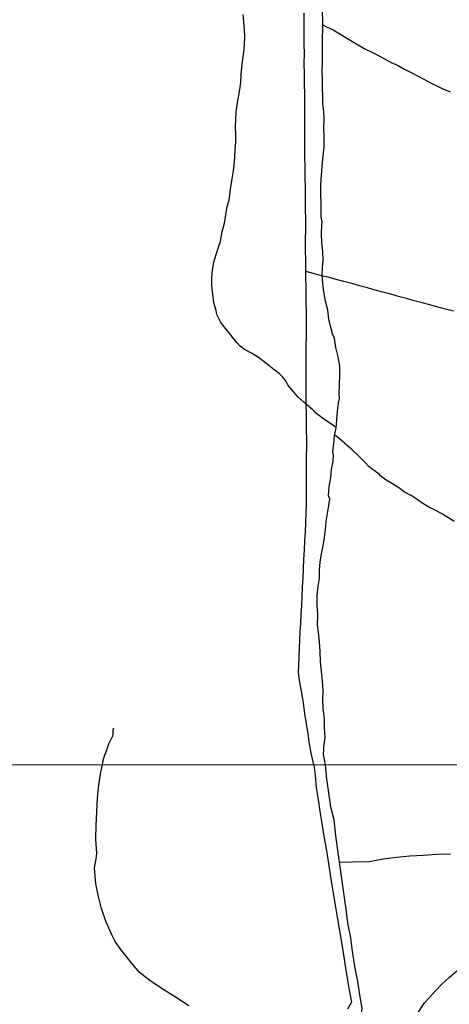
# Model space of a CAD drawing. Units: millimetres. Extents: x 190367 to 192778, y 1657663 to 1660436.
# Drawn here: x 190990 to 191099, y 1658157 to 1658407 of the extents above; entities that cross this region are included whole.
import ezdxf

# ---------------------------------------------------------------- set-up
doc = ezdxf.new("R2010")
doc.units = ezdxf.units.MM
for name, color, linetype in [('IMAGEM', 7, 'Continuous'), ('V-ACUDE', 4, 'Continuous'), ('V-LOTE', 1, 'Continuous'), ('V-VALETA', 173, 'Continuous'), ('X-LIMITE_1000', 7, 'Continuous')]:
    doc.layers.add(name, color=color, linetype=linetype)
picture_1 = doc.add_image_def('image1.jpg', size_in_pixel=(4016, 4621))

msp = doc.modelspace()

# ---------------------------------------------------------------- linework, layer by layer
at = {"layer": 'V-ACUDE'}
msp.add_lwpolyline([(191091.54, 1658154.93), (191093.03, 1658157.23), (191094.33, 1658158.66), (191095.76, 1658160.26), (191097.44, 1658161.97), (191099.28, 1658163.7), (191101.22, 1658165.4)], dxfattribs=at)
at = {"layer": 'V-LOTE'}
for points in [[(191062.58, 1658398.03), (191062.51, 1658400.26), (191062.51, 1658402.93), (191062.51, 1658405.6), (191062.51, 1658408.27)], [(191062.96, 1658343.2), (191062.97, 1658345.56), (191062.89, 1658348.12), (191062.89, 1658350.75), (191062.95, 1658353.38), (191062.92, 1658356.01), (191062.89, 1658358.65), (191062.86, 1658361.29), (191062.83, 1658363.93), (191062.8, 1658366.57), (191062.77, 1658369.21), (191062.74, 1658371.85), (191062.72, 1658374.49), (191062.7, 1658377.13), (191062.68, 1658379.77), (191062.69, 1658382.41), (191062.69, 1658385.04), (191062.69, 1658387.67), (191062.65, 1658390.28), (191062.65, 1658392.88), (191062.57, 1658395.48), (191062.58, 1658398.03)], [(191064.98, 1658217.64), (191064.35, 1658220.23), (191063.92, 1658222.84), (191063.53, 1658225.45), (191063.14, 1658228.06), (191062.74, 1658230.67), (191062.34, 1658233.28), (191061.9, 1658235.88), (191061.41, 1658238.47), (191061.07, 1658241.06), (191061.16, 1658242.93), (191061.25, 1658245.05), (191061.34, 1658247.17), (191061.43, 1658249.29), (191061.55, 1658251.39), (191061.67, 1658253.49), (191061.78, 1658255.72), (191061.93, 1658257.92), (191061.99, 1658260.3), (191062.07, 1658262.67), (191062.24, 1658265.02), (191062.35, 1658267.36), (191062.45, 1658269.7), (191062.61, 1658272.04), (191062.67, 1658274.38), (191062.85, 1658276.73), (191062.93, 1658279.08), (191063.01, 1658281.43), (191063.09, 1658283.78), (191063.11, 1658286.13), (191063.13, 1658288.48), (191063.15, 1658290.83), (191063.11, 1658293.53), (191063.14, 1658295.77), (191063.17, 1658298), (191063.18, 1658300.21), (191063.16, 1658302.38), (191063.14, 1658304.55), (191063.11, 1658306.72), (191063.08, 1658308.89), (191063.08, 1658311.05), (191063.08, 1658313.21), (191063.08, 1658315.37), (191063.08, 1658317.53), (191063.08, 1658319.69), (191063.08, 1658321.85), (191063.08, 1658324.01), (191063.11, 1658326.17), (191063.12, 1658328.33), (191063.12, 1658330.48), (191063.09, 1658332.6), (191063.06, 1658334.72), (191063.03, 1658336.84), (191063, 1658338.96), (191062.97, 1658341.08), (191062.96, 1658343.2)], [(191063.28, 1658342.67), (191062.96, 1658342.83)], [(191100.35, 1658332.66), (191098.37, 1658333.19), (191096.38, 1658333.72), (191094.39, 1658334.25), (191092.41, 1658334.78), (191090.44, 1658335.32), (191088.47, 1658335.86), (191086.48, 1658336.4), (191084.49, 1658336.94), (191082.51, 1658337.48), (191080.53, 1658338.02), (191078.55, 1658338.56), (191076.57, 1658339.1), (191074.59, 1658339.64), (191072.61, 1658340.18), (191070.63, 1658340.72), (191068.65, 1658341.26), (191066.96, 1658341.61), (191065.19, 1658342.14), (191063.28, 1658342.67)], [(191064.98, 1658217.64), (191065.29, 1658214.88), (191065.59, 1658211.91), (191066.09, 1658208.85), (191066.52, 1658205.82), (191067.04, 1658202.72), (191067.55, 1658199.52), (191068.11, 1658196.31), (191068.62, 1658193.07), (191069.12, 1658189.82), (191069.67, 1658186.56), (191070.65, 1658180.53), (191071.45, 1658175.53), (191072.3, 1658170.53), (191073.1, 1658165.53), (191073.97, 1658160.51), (191074.49, 1658157.43), (191073.48, 1658155.69)]]:
    msp.add_lwpolyline(points, dxfattribs=at)
at = {"layer": 'V-VALETA'}
for points in [[(191067.93, 1658217.65), (191067.65, 1658218.97), (191067.43, 1658220.24), (191067.5, 1658221.39), (191067.56, 1658222.17), (191067.82, 1658224.54), (191067.66, 1658226.95), (191067.65, 1658229.37), (191067.39, 1658231.82), (191067.26, 1658234.27), (191067.32, 1658236.43), (191067.14, 1658238.8), (191066.96, 1658241.28), (191066.71, 1658243.78), (191066.56, 1658246.32), (191066.39, 1658248.82), (191066.15, 1658251.28), (191065.9, 1658253.12), (191065.97, 1658255.63), (191065.79, 1658258.17), (191065.83, 1658260.62), (191066.1, 1658262.87), (191066.43, 1658264.88), (191066.39, 1658266.85), (191066.47, 1658268.05), (191066.61, 1658269.05), (191066.94, 1658271.11), (191067.33, 1658273.17), (191067.72, 1658275.23), (191067.96, 1658277.27), (191068.11, 1658279.31), (191068.41, 1658281.35), (191068.81, 1658283.39), (191069.02, 1658285.11), (191068.72, 1658285.8), (191068.9, 1658288.21), (191069.31, 1658290.47), (191069.5, 1658292.59), (191069.85, 1658294.6), (191069.96, 1658296.04), (191069.79, 1658297.15), (191070.07, 1658299.09), (191070.25, 1658301.07), (191070.61, 1658303.05), (191070.81, 1658305.12), (191071.01, 1658307.32), (191071.26, 1658309.44), (191071.52, 1658310.54), (191071.42, 1658311.67), (191071.49, 1658314.03), (191071.57, 1658316.44), (191071.54, 1658318.77), (191071.11, 1658321.1), (191070.59, 1658323.45), (191070.18, 1658325.79), (191069.69, 1658326.89), (191069.4, 1658328.15), (191068.81, 1658330.61), (191068.51, 1658332.98), (191067.96, 1658335.22), (191067.51, 1658337.56), (191067.29, 1658339.65), (191067.12, 1658341.91), (191067.18, 1658343.76), (191067.36, 1658345.57), (191067.28, 1658347.82), (191067.03, 1658350.07), (191066.92, 1658352.32), (191067.04, 1658354.52), (191067.1, 1658355.28), (191066.88, 1658356.51), (191066.86, 1658357.56), (191066.83, 1658359.98), (191066.79, 1658362.4), (191066.75, 1658364.82), (191066.92, 1658367.05), (191067.07, 1658369.49), (191067.33, 1658371.96), (191067.59, 1658374.43), (191067.57, 1658376.79), (191067.56, 1658379.1), (191067.57, 1658381.38), (191067.48, 1658383.32), (191067.3, 1658385.27), (191067.26, 1658387.17), (191067.22, 1658389.26), (191067.21, 1658391.37), (191067.12, 1658393.48), (191067.16, 1658395.61), (191067.18, 1658397.74), (191067.2, 1658399.87), (191067.2, 1658402), (191067.26, 1658404.15), (191067.26, 1658406.3), (191067.15, 1658408.45)], [(191070.62, 1658303.19), (191070.1, 1658303.51), (191068.96, 1658304.31), (191067.51, 1658305.3), (191066.1, 1658306.38), (191065.41, 1658306.92), (191064.71, 1658307.67), (191064.19, 1658308.08), (191062.46, 1658309.62), (191060.91, 1658310.98), (191059.51, 1658312.67), (191058.43, 1658313.99), (191057.94, 1658314.85), (191057, 1658316.03), (191056.19, 1658316.84), (191054.53, 1658318.13), (191052.71, 1658319.55), (191050.94, 1658320.92), (191049.17, 1658322.03), (191047.41, 1658322.97), (191046.3, 1658323.79), (191045.47, 1658324.69), (191044.55, 1658325.78), (191043.88, 1658326.73), (191042.29, 1658328.66), (191041.39, 1658329.78), (191040.88, 1658330.79), (191040.43, 1658331.85), (191040.21, 1658332.82), (191039.63, 1658334.74), (191039.37, 1658337), (191039.13, 1658339.15), (191039.09, 1658341.11), (191039.31, 1658343.12), (191039.64, 1658345.11), (191040.19, 1658347.04), (191040.85, 1658348.91), (191041.34, 1658350.36), (191041.46, 1658351.36), (191041.77, 1658352.79), (191042.35, 1658355.01), (191042.64, 1658357.1), (191043.02, 1658359.19), (191043.5, 1658360.82), (191043.61, 1658361.47), (191043.86, 1658363.58), (191044.2, 1658365.69), (191044.55, 1658367.75), (191044.82, 1658369.73), (191044.98, 1658371.67), (191045.06, 1658373.6), (191045.24, 1658375.53), (191045.21, 1658377.45), (191045.13, 1658379.36), (191045.19, 1658381.26), (191045.31, 1658383.16), (191045.55, 1658385.06), (191045.88, 1658386.96), (191046.21, 1658388.86), (191046.46, 1658390.76), (191046.53, 1658392.66), (191046.74, 1658394.56), (191046.95, 1658396.46), (191047.2, 1658398.36), (191047.45, 1658400.26), (191047.51, 1658402.18), (191047.41, 1658404.1), (191047.22, 1658406.01), (191047.11, 1658407.92)], [(191067.26, 1658405.24), (191068.17, 1658404.78), (191069.9, 1658404.02), (191074.38, 1658401.29), (191077.95, 1658399.15), (191079.52, 1658398.46), (191081.22, 1658397.61), (191082.87, 1658396.67), (191084.56, 1658395.74), (191086.35, 1658394.93), (191087.99, 1658394.01), (191089.64, 1658393.21), (191091.24, 1658392.34), (191092.9, 1658391.51), (191094.54, 1658390.57), (191096.18, 1658389.83), (191097.69, 1658389.08), (191099.53, 1658388.31)], [(191100.57, 1658279.31), (191099.14, 1658280.27), (191097.59, 1658281.2), (191095.9, 1658282.11), (191094.15, 1658282.97), (191092.57, 1658283.91), (191091.14, 1658284.94), (191089.64, 1658285.96), (191087.99, 1658286.8), (191086.51, 1658287.87), (191084.94, 1658288.89), (191083.29, 1658289.84), (191081.9, 1658290.95), (191081.52, 1658291.37), (191080.29, 1658292.24), (191079.77, 1658292.59), (191078.91, 1658293.31), (191078.03, 1658294.26), (191076.32, 1658295.94), (191074.61, 1658297.62), (191072.78, 1658299.21), (191070.93, 1658300.77), (191070.29, 1658301.26)], [(191011.4, 1658217.6), (191011.56, 1658218.69), (191011.95, 1658219.94), (191012.23, 1658220.68), (191013.03, 1658222.91), (191013.17, 1658223.3), (191014.02, 1658225.01), (191014.08, 1658225.39), (191014.15, 1658226.44), (191014.33, 1658227.04)], [(191033.34, 1658156.5), (191029.9, 1658158.69), (191026.56, 1658160.79), (191023.41, 1658162.89), (191020.67, 1658165.08), (191018.35, 1658167.95), (191016.03, 1658170.82), (191014.61, 1658172.84), (191013.82, 1658174.51), (191012.38, 1658177.7), (191011.16, 1658181.2), (191010.3, 1658184.53), (191009.71, 1658187.53), (191009.51, 1658190.4), (191009.37, 1658191.51), (191009.8, 1658193.78), (191010, 1658195.17), (191009.72, 1658198.77), (191009.79, 1658202.23), (191009.95, 1658205.73), (191010.19, 1658209.19), (191010.51, 1658212.56), (191011, 1658215.75), (191011.4, 1658217.6)], [(191073.71, 1658176.94), (191073.53, 1658178.31), (191073.09, 1658181.6), (191072.91, 1658182.72), (191072.31, 1658186.94), (191071.71, 1658191.16), (191071.16, 1658195.38), (191070.56, 1658199.6), (191070.16, 1658203.65), (191069.3, 1658206.92), (191069.13, 1658208.13), (191068.53, 1658212.31), (191068.32, 1658213.95), (191068.11, 1658215.9), (191067.93, 1658217.65)], [(191071.48, 1658192.95), (191074.81, 1658193), (191079, 1658193.09), (191082.54, 1658193.81), (191085.93, 1658194.22), (191089.28, 1658194.55), (191092.69, 1658194.75), (191096.12, 1658194.95), (191099.62, 1658195.02)], [(191041.25, 1658136.74), (191042.33, 1658137.36), (191045.6, 1658139.07), (191049.47, 1658141.15), (191053.47, 1658143.21), (191057.42, 1658145.27), (191061.29, 1658147.37), (191065.33, 1658149.19), (191066.9, 1658149.64), (191069.11, 1658150.64), (191071.32, 1658151.64), (191074.49, 1658153.33), (191077.04, 1658154.71), (191077.25, 1658155.81), (191076.75, 1658158.76), (191076.11, 1658162.66), (191075.41, 1658166.51), (191074.79, 1658170.41), (191074.3, 1658174.26), (191073.7, 1658176.97)]]:
    msp.add_lwpolyline(points, dxfattribs=at)
at = {"layer": 'X-LIMITE_1000'}
msp.add_line((192777.41, 1658218.91), (190369.87, 1658217.06), dxfattribs=at)

# ---------------------------------------------------------------- referenced raster images: frames only (the image files are external)
at = {"layer": 'IMAGEM'}
image = msp.add_image(picture_1, insert=(190366.98, 1657662.77), size_in_units=(2410.5, 2773.64), dxfattribs=at)
image.dxf.flags = 7

doc.saveas('drawing.dxf')
